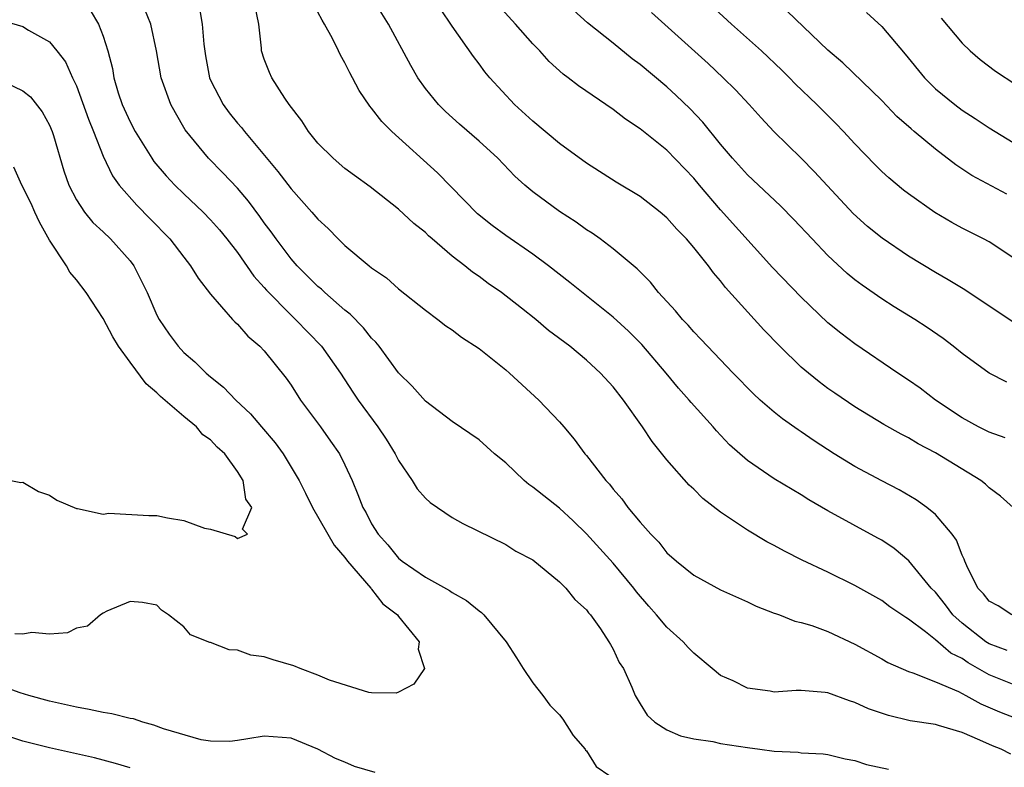
# Model space of a CAD drawing. Units: inches. Extents: x 2517000 to 2520000, y 1548000 to 1551000.
# Drawn here: x 2518317 to 2518390, y 1549260 to 1549315 of the extents above; entities that cross this region are included whole.
import ezdxf

# ---------------------------------------------------------------- set-up
doc = ezdxf.new("R2010")
doc.units = ezdxf.units.IN
doc.header["$MEASUREMENT"] = 0
doc.layers.add('LD25171548_2ft', color=55, linetype='Continuous')

msp = doc.modelspace()

# ---------------------------------------------------------------- linework, layer by layer
at = {"layer": 'LD25171548_2ft'}
for points, elevation in [([(2518390.704, 1549271), (2518389.67, 1549271.67), (2518389, 1549272.015), (2518388.576, 1549272.576), (2518388.173, 1549273), (2518387.342, 1549274.658), (2518387.191, 1549275), (2518387.145, 1549275.145), (2518387, 1549275.44), (2518386.571, 1549276.571), (2518386.241, 1549277), (2518385, 1549278.469), (2518384.372, 1549279), (2518383.57, 1549279.57), (2518382.309, 1549280.31), (2518381, 1549280.974), (2518379, 1549282.039), (2518377.464, 1549283), (2518375.965, 1549283.965), (2518375, 1549284.632), (2518374.772, 1549284.772), (2518373.599, 1549285.599), (2518373, 1549286.089), (2518371.953, 1549287), (2518371.455, 1549287.455), (2518369.927, 1549289), (2518368.018, 1549291), (2518367.535, 1549291.535), (2518367, 1549292.081), (2518366.578, 1549292.578), (2518366.162, 1549293), (2518365.643, 1549293.643), (2518364.382, 1549295), (2518363.774, 1549295.774), (2518363, 1549296.542), (2518362.78, 1549296.779), (2518361, 1549298.266), (2518360.017, 1549299), (2518359.423, 1549299.423), (2518359, 1549299.684), (2518358.237, 1549300.237), (2518357, 1549301.032), (2518355, 1549302.498), (2518354.404, 1549303), (2518353.673, 1549303.673), (2518352.405, 1549305), (2518351, 1549306.289), (2518349.547, 1549307.547), (2518348.49, 1549308.489), (2518347.978, 1549309), (2518347, 1549310.206), (2518346.433, 1549311), (2518345.909, 1549311.908), (2518344.243, 1549315), (2518343.008, 1549317)], 6572), ([(2518391, 1549297.47), (2518389, 1549298.77), (2518388.58, 1549299), (2518387, 1549299.804), (2518386.227, 1549300.227), (2518384.966, 1549300.966), (2518383, 1549302.35), (2518382.631, 1549302.631), (2518381.538, 1549303.537), (2518381, 1549304.026), (2518380.513, 1549304.513), (2518379, 1549306.082), (2518378.163, 1549307), (2518377.593, 1549307.593), (2518376.581, 1549308.58), (2518376.179, 1549309), (2518374.559, 1549310.559), (2518374.143, 1549311), (2518373.569, 1549311.569), (2518372.034, 1549313), (2518369.82, 1549315), (2518367.659, 1549317)], 6582), ([(2518322.026, 1549316.026), (2518322.65, 1549315), (2518323, 1549314.099), (2518323.351, 1549313), (2518323.679, 1549311.678), (2518323.778, 1549311), (2518324.123, 1549309.877), (2518324.414, 1549309), (2518325, 1549307.708), (2518325.38, 1549307), (2518326.616, 1549305), (2518326.771, 1549304.771), (2518327.686, 1549303.686), (2518328.331, 1549303), (2518329, 1549302.344), (2518330.438, 1549301), (2518331, 1549300.427), (2518331.67, 1549299.671), (2518332.216, 1549299), (2518333, 1549297.979), (2518334.226, 1549296.225), (2518335, 1549295.38), (2518335.172, 1549295.172), (2518337, 1549293.309), (2518337.334, 1549293), (2518339.271, 1549291), (2518340.686, 1549289), (2518341.592, 1549287.592), (2518341.99, 1549287), (2518343.46, 1549285), (2518344.08, 1549284.079), (2518344.752, 1549283), (2518345, 1549282.498), (2518346.02, 1549281), (2518346.395, 1549280.395), (2518347, 1549279.681), (2518347.367, 1549279.367), (2518349, 1549278.252), (2518349.796, 1549277.796), (2518353, 1549276.245), (2518353.753, 1549275.753), (2518355, 1549275.092), (2518357, 1549273.453), (2518357.468, 1549273), (2518358.143, 1549272.143), (2518359, 1549271.376), (2518359.155, 1549271.155), (2518359.301, 1549271), (2518360.046, 1549269.953), (2518360.679, 1549269), (2518360.786, 1549268.786), (2518361, 1549268.435), (2518361.451, 1549267.451), (2518361.758, 1549267), (2518362.375, 1549265.625), (2518362.635, 1549265), (2518363, 1549264.377), (2518363.537, 1549263.537), (2518364.11, 1549263), (2518365, 1549262.445), (2518366.001, 1549262.001), (2518367, 1549261.779), (2518368.428, 1549261.572), (2518369, 1549261.431), (2518371, 1549261.116), (2518371.932, 1549261), (2518373, 1549260.837), (2518374.769, 1549260.768), (2518375, 1549260.735), (2518376.644, 1549260.644), (2518377, 1549260.608), (2518378.276, 1549260.276), (2518379, 1549260.161), (2518379.86, 1549259.86), (2518381.518, 1549259.517)], 6562), ([(2518390.633, 1549260.633), (2518389.895, 1549261), (2518389.249, 1549261.249), (2518388.323, 1549261.677), (2518387, 1549262.237), (2518385.233, 1549262.766), (2518385, 1549262.824), (2518383.116, 1549263.116), (2518381.498, 1549263.499), (2518380.013, 1549264.013), (2518379, 1549264.482), (2518378.592, 1549264.592), (2518377, 1549265.187), (2518376.779, 1549265.22), (2518375, 1549265.359), (2518374.635, 1549265.366), (2518373, 1549265.254), (2518372.684, 1549265.316), (2518371, 1549265.532), (2518369.924, 1549266.076), (2518369, 1549266.489), (2518368.359, 1549267), (2518367, 1549268.142), (2518366.579, 1549268.579), (2518366.22, 1549269), (2518365, 1549270.087), (2518364.229, 1549271), (2518363.644, 1549271.643), (2518362.726, 1549272.726), (2518362.532, 1549273), (2518361, 1549274.86), (2518359, 1549277.044), (2518358.011, 1549278.011), (2518357, 1549278.934), (2518355, 1549280.52), (2518354.707, 1549280.707), (2518354.352, 1549281), (2518353, 1549282.313), (2518352.161, 1549283), (2518351, 1549284.044), (2518349, 1549285.388), (2518347, 1549286.916), (2518346.022, 1549288.021), (2518345, 1549289.024), (2518343.548, 1549291), (2518343.308, 1549291.308), (2518343, 1549291.608), (2518342.388, 1549292.387), (2518341.401, 1549293.401), (2518341, 1549293.703), (2518339.513, 1549295), (2518339.252, 1549295.251), (2518339, 1549295.455), (2518337.455, 1549297), (2518337, 1549297.521), (2518335.879, 1549299), (2518335.518, 1549299.518), (2518335, 1549300.202), (2518334.674, 1549300.674), (2518333.821, 1549301.821), (2518333, 1549302.777), (2518331.92, 1549303.921), (2518330.839, 1549305), (2518329.115, 1549307.115), (2518328.383, 1549308.383), (2518328.045, 1549309), (2518327.315, 1549311), (2518326.976, 1549313), (2518326.554, 1549315), (2518326.094, 1549316.094)], 6564), ([(2518330.166, 1549316.166), (2518330.38, 1549315), (2518330.49, 1549313.51), (2518330.63, 1549312.63), (2518330.927, 1549311), (2518331, 1549310.831), (2518331.946, 1549309), (2518332.387, 1549308.387), (2518333, 1549307.631), (2518333.299, 1549307.299), (2518333.519, 1549307), (2518336.013, 1549304.013), (2518337, 1549302.716), (2518338.553, 1549301), (2518339, 1549300.469), (2518339.763, 1549299.763), (2518340.499, 1549299), (2518341, 1549298.509), (2518342.806, 1549297), (2518343, 1549296.844), (2518344.096, 1549296.096), (2518345, 1549295.282), (2518347, 1549293.682), (2518347.932, 1549293), (2518348.535, 1549292.535), (2518349, 1549292.228), (2518349.688, 1549291.688), (2518351, 1549290.834), (2518353, 1549289.24), (2518353.281, 1549289), (2518355.464, 1549287), (2518357, 1549285.366), (2518357.323, 1549285), (2518358.08, 1549284.08), (2518358.886, 1549283), (2518359, 1549282.874), (2518360.454, 1549281), (2518360.723, 1549280.723), (2518361, 1549280.36), (2518361.632, 1549279.632), (2518362.09, 1549279), (2518363, 1549277.892), (2518363.798, 1549277), (2518364.404, 1549276.404), (2518365, 1549275.631), (2518365.721, 1549275), (2518367, 1549273.945), (2518369, 1549272.865), (2518371, 1549271.965), (2518371.64, 1549271.639), (2518373, 1549271.138), (2518373.092, 1549271.092), (2518373.377, 1549271), (2518374.524, 1549270.524), (2518375, 1549270.442), (2518375.795, 1549270.204), (2518377, 1549269.751), (2518379, 1549268.823), (2518381, 1549267.719), (2518381.448, 1549267.448), (2518383, 1549266.777), (2518383.314, 1549266.685), (2518385, 1549266.011), (2518386.713, 1549265.287), (2518387.265, 1549265), (2518388.378, 1549264.378), (2518389.779, 1549263.779), (2518391, 1549263.301)], 6566), ([(2518391, 1549265.746), (2518389, 1549266.542), (2518387.433, 1549267.433), (2518387, 1549267.741), (2518386.157, 1549268.157), (2518385, 1549269.15), (2518384.274, 1549269.726), (2518383, 1549270.681), (2518382.793, 1549270.793), (2518381.608, 1549271.608), (2518381, 1549272.076), (2518379, 1549273.198), (2518377, 1549274.176), (2518375.084, 1549275.084), (2518373.754, 1549275.754), (2518373, 1549276.164), (2518372.445, 1549276.445), (2518371, 1549277.296), (2518370.043, 1549277.957), (2518369, 1549278.646), (2518367.677, 1549279.677), (2518367, 1549280.363), (2518366.663, 1549280.663), (2518365, 1549282.549), (2518363.9, 1549283.9), (2518363.176, 1549285), (2518361.769, 1549287), (2518361, 1549287.972), (2518360.055, 1549289), (2518359, 1549289.971), (2518357.757, 1549291), (2518356.181, 1549292.18), (2518355.223, 1549293), (2518354.155, 1549293.845), (2518352.671, 1549295), (2518351.687, 1549295.687), (2518351, 1549296.202), (2518350.523, 1549296.523), (2518349.952, 1549297), (2518349, 1549297.726), (2518347.498, 1549299), (2518347.231, 1549299.232), (2518347, 1549299.465), (2518346.141, 1549300.141), (2518345, 1549301.224), (2518342.88, 1549302.88), (2518341.715, 1549303.715), (2518341, 1549304.252), (2518340.128, 1549305), (2518339, 1549306.135), (2518338.295, 1549307), (2518337.796, 1549307.796), (2518336.851, 1549309), (2518336.526, 1549309.474), (2518335.554, 1549311), (2518335.386, 1549311.386), (2518335, 1549312.388), (2518334.803, 1549313), (2518334.796, 1549313.204), (2518334.591, 1549315), (2518334.31, 1549316.31)], 6568), ([(2518390.785, 1549279), (2518389.843, 1549279.843), (2518389, 1549280.454), (2518388.729, 1549280.73), (2518388.39, 1549281), (2518385, 1549283.071), (2518383.729, 1549283.729), (2518383, 1549284.186), (2518382.452, 1549284.452), (2518381.173, 1549285.174), (2518379, 1549286.487), (2518377.502, 1549287.502), (2518377, 1549287.863), (2518376.345, 1549288.345), (2518375.537, 1549289), (2518375, 1549289.457), (2518373.42, 1549291), (2518372.231, 1549292.231), (2518369.374, 1549295.374), (2518369, 1549295.871), (2518368.471, 1549296.471), (2518368.097, 1549297), (2518367, 1549298.367), (2518366.458, 1549299), (2518365.732, 1549299.732), (2518365, 1549300.567), (2518364.487, 1549301), (2518363, 1549302.15), (2518361.23, 1549303.23), (2518359, 1549304.647), (2518357, 1549306.103), (2518355, 1549307.776), (2518353.649, 1549309), (2518351.809, 1549311), (2518351.44, 1549311.44), (2518351, 1549312.05), (2518350.585, 1549312.585), (2518349, 1549314.833), (2518348.123, 1549316.123)], 6574), ([(2518390.195, 1549284.195), (2518389, 1549284.601), (2518388.216, 1549285), (2518387, 1549285.678), (2518385.013, 1549287), (2518383.876, 1549287.876), (2518383, 1549288.489), (2518382.216, 1549289), (2518379, 1549291.187), (2518377.968, 1549291.968), (2518377, 1549292.761), (2518375, 1549294.665), (2518372.875, 1549296.876), (2518369, 1549301.159), (2518367.424, 1549303), (2518367, 1549303.515), (2518365, 1549305.603), (2518363, 1549307.206), (2518361.924, 1549307.924), (2518361, 1549308.648), (2518358.41, 1549310.41), (2518357.65, 1549311), (2518357.271, 1549311.271), (2518356.221, 1549312.221), (2518355.521, 1549313), (2518355, 1549313.525), (2518353.719, 1549315), (2518352.419, 1549316.419)], 6576), ([(2518390.331, 1549288.331), (2518389, 1549289.003), (2518387, 1549290.467), (2518386.334, 1549291), (2518385.57, 1549291.57), (2518384.39, 1549292.39), (2518383.464, 1549293), (2518381.935, 1549293.935), (2518381, 1549294.541), (2518379.543, 1549295.543), (2518379, 1549295.956), (2518378.426, 1549296.426), (2518377, 1549297.753), (2518375.811, 1549299), (2518374.455, 1549300.454), (2518373.456, 1549301.456), (2518371, 1549303.759), (2518369.885, 1549305), (2518369, 1549306.053), (2518367.686, 1549307.685), (2518366.707, 1549308.707), (2518365.688, 1549309.688), (2518365, 1549310.318), (2518363, 1549311.99), (2518362.415, 1549312.415), (2518361, 1549313.573), (2518359.087, 1549315.087), (2518358.035, 1549316.035)], 6578), ([(2518315.31, 1549315.31), (2518317, 1549314.829), (2518317.443, 1549314.557), (2518319, 1549313.668), (2518319.555, 1549313), (2518320.185, 1549312.185), (2518320.709, 1549311), (2518321, 1549310.395), (2518321.909, 1549307.909), (2518322.285, 1549307), (2518323, 1549305.17), (2518323.694, 1549303.694), (2518324.194, 1549303), (2518325.506, 1549301.507), (2518326.505, 1549300.505), (2518327.957, 1549299), (2518329, 1549297.629), (2518329.511, 1549297), (2518330.064, 1549296.064), (2518331, 1549294.879), (2518332.632, 1549293), (2518332.811, 1549292.811), (2518333, 1549292.65), (2518333.767, 1549291.767), (2518334.674, 1549291), (2518335, 1549290.658), (2518336.631, 1549288.632), (2518337, 1549288.099), (2518337.709, 1549287), (2518339.184, 1549285), (2518339.944, 1549283.944), (2518340.592, 1549283), (2518341, 1549282.171), (2518341.538, 1549281), (2518341.976, 1549279.976), (2518342.341, 1549279), (2518342.588, 1549278.588), (2518343, 1549277.778), (2518343.48, 1549277), (2518344.203, 1549276.203), (2518345, 1549275.222), (2518345.266, 1549275), (2518347, 1549273.816), (2518348.811, 1549272.811), (2518349, 1549272.675), (2518350.074, 1549272.074), (2518351, 1549271.292), (2518351.183, 1549271.183), (2518351.363, 1549271), (2518353.028, 1549269), (2518353.804, 1549267.804), (2518354.294, 1549267), (2518355, 1549265.949), (2518355.743, 1549265), (2518356.279, 1549264.279), (2518357, 1549263.544), (2518357.24, 1549263.24), (2518358.004, 1549262.004), (2518358.904, 1549261), (2518358.927, 1549260.927), (2518359, 1549260.868), (2518359.716, 1549259.716), (2518360.738, 1549259)], 6560), ([(2518390.344, 1549268.344), (2518389, 1549268.843), (2518388.759, 1549269), (2518387, 1549270.385), (2518386.312, 1549271), (2518385.751, 1549271.751), (2518385, 1549272.68), (2518384.688, 1549273), (2518383.025, 1549275.025), (2518381.934, 1549275.934), (2518381, 1549276.554), (2518380.716, 1549276.716), (2518377, 1549278.752), (2518375.569, 1549279.569), (2518375, 1549279.943), (2518374.325, 1549280.324), (2518373, 1549281.134), (2518371, 1549282.495), (2518369.671, 1549283.671), (2518368.697, 1549284.697), (2518368.445, 1549285), (2518366.809, 1549286.809), (2518366.661, 1549287), (2518365.874, 1549287.873), (2518364.951, 1549289), (2518363.125, 1549291.125), (2518362.126, 1549292.126), (2518361, 1549293.175), (2518357.762, 1549295.762), (2518356.173, 1549297), (2518355, 1549297.873), (2518353, 1549299.25), (2518351.986, 1549299.986), (2518350.874, 1549300.874), (2518347.916, 1549303.916), (2518344.507, 1549307), (2518343.753, 1549307.753), (2518343, 1549308.742), (2518342.873, 1549308.873), (2518342.063, 1549310.063), (2518341.571, 1549311), (2518341.364, 1549311.364), (2518341, 1549312.112), (2518340.676, 1549312.676), (2518340.533, 1549313), (2518340.073, 1549313.927), (2518339.492, 1549315), (2518339.302, 1549315.302), (2518339, 1549315.888)], 6570), ([(2518390.788, 1549292.788), (2518387.202, 1549295.202), (2518385.962, 1549295.962), (2518385, 1549296.507), (2518383, 1549297.726), (2518381.042, 1549299.042), (2518379.935, 1549299.935), (2518378.886, 1549300.885), (2518376.002, 1549304.002), (2518375, 1549305.017), (2518372.969, 1549307), (2518372.013, 1549308.012), (2518371.121, 1549309), (2518370.097, 1549310.097), (2518369.184, 1549311), (2518368.061, 1549312.061), (2518363.856, 1549315.857)], 6580), ([(2518390.323, 1549302.322), (2518387.725, 1549303.725), (2518386.523, 1549304.523), (2518385, 1549305.691), (2518383.433, 1549307), (2518383.189, 1549307.189), (2518382.126, 1549308.126), (2518381, 1549309.312), (2518378.113, 1549312.113), (2518377, 1549313.062), (2518373.963, 1549315.963)], 6584), ([(2518379.863, 1549315.863), (2518381, 1549314.825), (2518382.762, 1549312.762), (2518384.182, 1549311), (2518385, 1549310.185), (2518386.463, 1549309), (2518387, 1549308.598), (2518387.972, 1549307.972), (2518389, 1549307.264), (2518392.72, 1549305)], 6586), ([(2518385.428, 1549315.428), (2518387, 1549313.576), (2518387.599, 1549313), (2518388.35, 1549312.35), (2518389.493, 1549311.493), (2518391, 1549310.49)], 6588), ([(2518313.643, 1549311.643), (2518317, 1549310.034), (2518317.57, 1549309.57), (2518318.452, 1549308.452), (2518319, 1549307.478), (2518319.205, 1549307), (2518319.302, 1549306.698), (2518320.07, 1549304.07), (2518320.433, 1549303), (2518321, 1549301.921), (2518321.597, 1549301), (2518322.224, 1549300.224), (2518323, 1549299.515), (2518323.539, 1549299), (2518325, 1549297.363), (2518325.275, 1549297), (2518325.863, 1549295.863), (2518326.274, 1549295), (2518327, 1549293.314), (2518327.16, 1549293), (2518327.91, 1549291.91), (2518328.582, 1549291), (2518329, 1549290.55), (2518329.837, 1549289.838), (2518330.676, 1549289), (2518331, 1549288.722), (2518331.964, 1549287.964), (2518332.87, 1549287), (2518333.983, 1549285.983), (2518334.794, 1549285), (2518335.817, 1549283.817), (2518336.396, 1549283), (2518337.595, 1549281), (2518338.073, 1549280.073), (2518338.589, 1549279), (2518340.199, 1549276.199), (2518341, 1549275.277), (2518341.205, 1549275), (2518342.939, 1549273), (2518342.956, 1549272.956), (2518343, 1549272.923), (2518343.824, 1549271.824), (2518344.925, 1549271), (2518345, 1549270.88), (2518346.547, 1549269), (2518346.457, 1549268.457), (2518346.932, 1549267), (2518346.15, 1549265.85), (2518345, 1549265.245), (2518344.83, 1549265.17), (2518343, 1549265.199), (2518342.784, 1549265.216), (2518339.86, 1549266.14), (2518339, 1549266.505), (2518337.665, 1549267), (2518337.198, 1549267.198), (2518335.654, 1549267.655), (2518335, 1549267.873), (2518334.007, 1549268.007), (2518333, 1549268.377), (2518332.388, 1549268.388), (2518331, 1549268.953), (2518330.953, 1549268.953), (2518329.504, 1549269.505), (2518329, 1549270.105), (2518327.855, 1549271), (2518327.347, 1549271.347), (2518327, 1549271.713), (2518325.92, 1549271.92), (2518325, 1549272.006), (2518323.269, 1549271.268), (2518323, 1549271.121), (2518322.796, 1549271), (2518321.837, 1549270.163), (2518321, 1549270.015), (2518320.338, 1549269.662), (2518319, 1549269.558), (2518317.679, 1549269.679), (2518317, 1549269.566), (2518316.404, 1549269.596)], 6558), ([(2518316.127, 1549281), (2518316.856, 1549280.856), (2518317, 1549280.87), (2518318.178, 1549280.177), (2518319, 1549279.921), (2518319.534, 1549279.534), (2518321, 1549278.92), (2518321.073, 1549278.927), (2518323, 1549278.51), (2518323.419, 1549278.581), (2518326.401, 1549278.401), (2518327, 1549278.399), (2518327.782, 1549278.218), (2518329, 1549278.036), (2518330.553, 1549277.448), (2518331, 1549277.386), (2518332.842, 1549276.843), (2518333, 1549276.699), (2518333.737, 1549277), (2518333.389, 1549277.389), (2518334.071, 1549279), (2518333.622, 1549279.622), (2518333.437, 1549281), (2518333, 1549281.685), (2518332.05, 1549283), (2518331.495, 1549283.495), (2518331, 1549284.03), (2518330.419, 1549284.418), (2518329.951, 1549285), (2518329, 1549285.78), (2518327.272, 1549287.272), (2518327, 1549287.544), (2518326.207, 1549288.207), (2518325, 1549289.823), (2518324.144, 1549291), (2518323.713, 1549291.713), (2518323, 1549293.07), (2518321.734, 1549295), (2518321, 1549295.941), (2518320.513, 1549296.513), (2518320.254, 1549297), (2518319, 1549298.904), (2518318.24, 1549300.24), (2518317.914, 1549301), (2518317.624, 1549301.624), (2518316.937, 1549303), (2518316.343, 1549304.342)], 6556), ([(2518343.257, 1549259.257), (2518341.718, 1549259.718), (2518341, 1549260.037), (2518340.314, 1549260.314), (2518338.989, 1549260.989), (2518337, 1549261.805), (2518335, 1549261.962), (2518333.776, 1549261.776), (2518333, 1549261.632), (2518332.444, 1549261.556), (2518331, 1549261.604), (2518330.302, 1549261.698), (2518327.49, 1549262.51), (2518326.78, 1549262.78), (2518325.947, 1549263), (2518325.246, 1549263.246), (2518325, 1549263.285), (2518323.635, 1549263.636), (2518323, 1549263.732), (2518321.957, 1549263.957), (2518321, 1549264.113), (2518319, 1549264.561), (2518317.45, 1549265), (2518316.801, 1549265.199), (2518315, 1549265.831)], 6560), ([(2518325, 1549259.6), (2518323.926, 1549259.927), (2518322.341, 1549260.342), (2518319, 1549261.089), (2518317, 1549261.6), (2518315, 1549262.265)], 6562)]:
    msp.add_lwpolyline(points, dxfattribs=dict(at, elevation=elevation))

doc.saveas('drawing.dxf')
